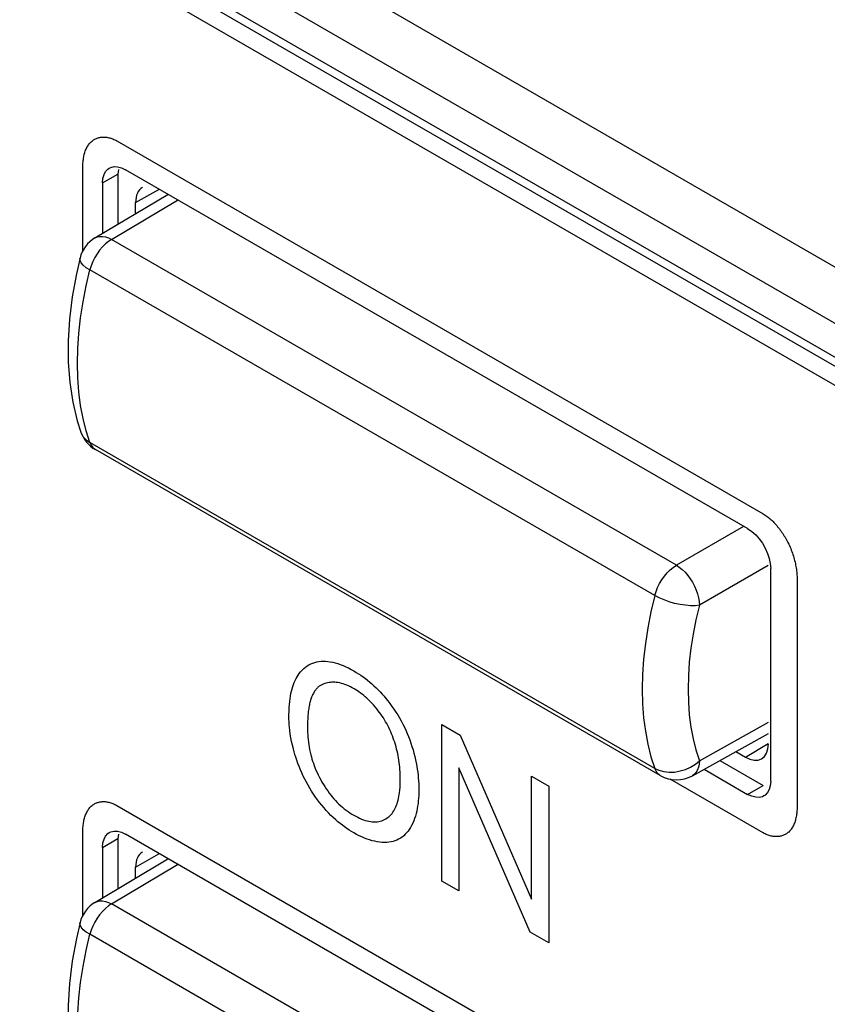
# Model space of a CAD drawing. Units: millimetres. Extents: x 3 to 94, y 2 to 126.
# Drawn here: x 40 to 47, y 41 to 50 of the extents above; entities that cross this region are included whole.
import ezdxf

# ---------------------------------------------------------------- set-up
doc = ezdxf.new("R2010")
doc.units = ezdxf.units.MM
doc.header["$LTSCALE"] = 16.335
doc.layers.get('0').update_dxf_attribs({"linetype": 'CONTINUOUS'})
for name, color, linetype in [('INTFCLR_3', 7, 'CONTINUOUS'), ('LIVELLO_1', 7, 'CONTINUOUS'), ('RACCORDO', 7, 'CONTINUOUS')]:
    doc.layers.add(name, color=color, linetype=linetype)

msp = doc.modelspace()

# ---------------------------------------------------------------- linework, layer by layer
at = {"color": 7, "linetype": 'CONTINUOUS'}
for p, q in [((51.2596, 44.5756), (3.1763, 72.3383)), ((3.0251, 72.1685), (50.7549, 44.6099)), ((51.1889, 44.5348), (3.247, 72.2158)), ((42.2727, 44.0943), (42.289, 44.1057)), ((42.289, 44.1057), (42.3056, 44.1156)), ((42.3056, 44.1156), (42.3229, 44.1243)), ((42.3229, 44.1243), (42.3409, 44.1318)), ((42.3409, 44.1318), (42.3595, 44.1379)), ((42.3595, 44.1379), (42.3787, 44.1428)), ((42.3787, 44.1428), (42.3981, 44.1463)), ((42.3981, 44.1463), (42.418, 44.1486)), ((42.418, 44.1486), (42.4384, 44.1495)), ((42.4384, 44.1495), (42.4593, 44.1492)), ((42.4593, 44.1492), (42.4805, 44.1476)), ((42.4805, 44.1476), (42.5027, 44.1446)), ((42.5027, 44.1446), (42.5253, 44.1403)), ((42.5253, 44.1403), (42.5481, 44.1347)), ((42.5481, 44.1347), (42.5712, 44.1279)), ((42.5712, 44.1279), (42.5945, 44.1199)), ((42.5945, 44.1199), (42.6195, 44.1102)), ((42.6195, 44.1102), (42.6447, 44.0993)), ((42.6447, 44.0993), (42.67, 44.0872)), ((42.1871, 43.9901), (42.1961, 44.0063)), ((42.1961, 44.0063), (42.2057, 44.0218)), ((42.2057, 44.0218), (42.2159, 44.0365)), ((42.2159, 44.0365), (42.2288, 44.0527)), ((42.2288, 44.0527), (42.2426, 44.0678)), ((42.2426, 44.0678), (42.2573, 44.0816)), ((42.2573, 44.0816), (42.2727, 44.0943)), ((42.67, 44.0872), (42.6953, 44.074)), ((42.6953, 44.074), (42.7207, 44.0598)), ((42.7207, 44.0598), (42.7418, 44.0472)), ((42.7418, 44.0472), (42.7629, 44.0339)), ((42.7629, 44.0339), (42.784, 44.0199)), ((42.784, 44.0199), (42.805, 44.0051)), ((42.805, 44.0051), (42.8252, 43.9902)), ((42.1509, 43.8949), (42.1569, 43.9156)), ((42.1569, 43.9156), (42.1637, 43.9358)), ((42.1637, 43.9358), (42.1708, 43.9545)), ((42.1708, 43.9545), (42.1787, 43.9727)), ((42.1787, 43.9727), (42.1871, 43.9901)), ((42.3947, 43.9139), (42.389, 43.9091)), ((42.4005, 43.9184), (42.3947, 43.9139)), ((42.4065, 43.9227), (42.4005, 43.9184)), ((42.4127, 43.9266), (42.4065, 43.9227)), ((42.4191, 43.9301), (42.4127, 43.9266)), ((42.4302, 43.9355), (42.4191, 43.9301)), ((42.4416, 43.9404), (42.4302, 43.9355)), ((42.4534, 43.9446), (42.4416, 43.9404)), ((42.4655, 43.9482), (42.4534, 43.9446)), ((42.4779, 43.9511), (42.4655, 43.9482)), ((42.4906, 43.9534), (42.4779, 43.9511)), ((42.5036, 43.955), (42.4906, 43.9534)), ((42.5168, 43.956), (42.5036, 43.955)), ((42.5303, 43.9562), (42.5168, 43.956)), ((42.5441, 43.9557), (42.5303, 43.9562)), ((42.558, 43.9545), (42.5441, 43.9557)), ((42.5733, 43.9523), (42.558, 43.9545)), ((42.5889, 43.9493), (42.5733, 43.9523)), ((42.6046, 43.9454), (42.5889, 43.9493)), ((42.6206, 43.9407), (42.6046, 43.9454)), ((42.6366, 43.9352), (42.6206, 43.9407)), ((42.6534, 43.9287), (42.6366, 43.9352)), ((42.6703, 43.9214), (42.6534, 43.9287)), ((42.6873, 43.9133), (42.6703, 43.9214)), ((42.7043, 43.9045), (42.6873, 43.9133)), ((42.8252, 43.9902), (42.8453, 43.9745)), ((42.8453, 43.9745), (42.8652, 43.9581)), ((42.8652, 43.9581), (42.8851, 43.941)), ((42.8851, 43.941), (42.9043, 43.9236)), ((42.9043, 43.9236), (42.9234, 43.9054)), ((42.1324, 43.8035), (42.1361, 43.8273)), ((42.1361, 43.8273), (42.1404, 43.8507)), ((42.1404, 43.8507), (42.1454, 43.8736)), ((42.1454, 43.8736), (42.1509, 43.8949)), ((42.3348, 43.8292), (42.3308, 43.8196)), ((42.339, 43.8386), (42.3348, 43.8292)), ((42.3434, 43.8476), (42.339, 43.8386)), ((42.3481, 43.8564), (42.3434, 43.8476)), ((42.353, 43.8648), (42.3481, 43.8564)), ((42.3582, 43.873), (42.353, 43.8648)), ((42.3637, 43.8808), (42.3582, 43.873)), ((42.3684, 43.887), (42.3637, 43.8808)), ((42.3733, 43.8929), (42.3684, 43.887)), ((42.3784, 43.8985), (42.3733, 43.8929)), ((42.3836, 43.9039), (42.3784, 43.8985)), ((42.389, 43.9091), (42.3836, 43.9039)), ((42.7214, 43.895), (42.7043, 43.9045)), ((42.7365, 43.886), (42.7214, 43.895)), ((42.7516, 43.8764), (42.7365, 43.886)), ((42.7666, 43.8663), (42.7516, 43.8764)), ((42.7816, 43.8557), (42.7666, 43.8663)), ((42.7961, 43.8448), (42.7816, 43.8557)), ((42.8105, 43.8334), (42.7961, 43.8448)), ((42.8247, 43.8215), (42.8105, 43.8334)), ((42.9234, 43.9054), (42.9423, 43.8867)), ((42.9423, 43.8867), (42.9609, 43.8674)), ((42.9609, 43.8674), (42.9792, 43.8474)), ((42.9792, 43.8474), (42.9973, 43.8269)), ((42.9973, 43.8269), (43.015, 43.8059)), ((42.1245, 43.7255), (42.1265, 43.7519)), ((42.1265, 43.7519), (42.1291, 43.7779)), ((42.1291, 43.7779), (42.1324, 43.8035)), ((42.3073, 43.7346), (42.3053, 43.7231)), ((42.3095, 43.7459), (42.3073, 43.7346)), ((42.3119, 43.7571), (42.3095, 43.7459)), ((42.3146, 43.7681), (42.3119, 43.7571)), ((42.3174, 43.7788), (42.3146, 43.7681)), ((42.3204, 43.7894), (42.3174, 43.7788)), ((42.3237, 43.7997), (42.3204, 43.7894)), ((42.3271, 43.8098), (42.3237, 43.7997)), ((42.3308, 43.8196), (42.3271, 43.8098)), ((42.8389, 43.8091), (42.8247, 43.8215)), ((42.8547, 43.7944), (42.8389, 43.8091)), ((42.8703, 43.779), (42.8547, 43.7944)), ((42.8856, 43.7631), (42.8703, 43.779)), ((42.9008, 43.7466), (42.8856, 43.7631)), ((42.9156, 43.7295), (42.9008, 43.7466)), ((43.015, 43.8059), (43.0325, 43.7843)), ((43.0325, 43.7843), (43.0516, 43.7594)), ((43.0516, 43.7594), (43.0703, 43.7339)), ((43.0703, 43.7339), (43.0885, 43.7079)), ((42.1219, 43.6396), (42.122, 43.6618)), ((42.122, 43.6618), (42.1225, 43.6835)), ((42.1225, 43.6835), (42.1233, 43.7046)), ((42.1233, 43.7046), (42.1245, 43.7255)), ((42.2965, 43.6512), (42.2956, 43.6389)), ((42.2976, 43.6635), (42.2965, 43.6512)), ((42.2988, 43.6757), (42.2976, 43.6635)), ((42.3002, 43.6877), (42.2988, 43.6757)), ((42.3017, 43.6997), (42.3002, 43.6877)), ((42.3034, 43.7115), (42.3017, 43.6997)), ((42.3053, 43.7231), (42.3034, 43.7115)), ((42.9301, 43.7119), (42.9156, 43.7295)), ((42.9443, 43.6938), (42.9301, 43.7119)), ((42.9564, 43.6776), (42.9443, 43.6938)), ((42.9682, 43.6611), (42.9564, 43.6776)), ((42.9797, 43.6443), (42.9682, 43.6611)), ((42.9909, 43.6271), (42.9797, 43.6443)), ((43.0885, 43.7079), (43.1061, 43.6814)), ((43.1061, 43.6814), (43.1231, 43.6544)), ((43.1231, 43.6544), (43.1394, 43.627)), ((42.1222, 43.6158), (42.1219, 43.6396)), ((42.123, 43.5918), (42.1222, 43.6158)), ((42.1244, 43.5677), (42.123, 43.5918)), ((42.1263, 43.5433), (42.1244, 43.5677)), ((42.2926, 43.5635), (42.2924, 43.5508)), ((42.2924, 43.5508), (42.2924, 43.5382)), ((42.2928, 43.5762), (42.2926, 43.5635)), ((42.2931, 43.5888), (42.2928, 43.5762)), ((42.2936, 43.6014), (42.2931, 43.5888)), ((42.2941, 43.614), (42.2936, 43.6014)), ((42.2948, 43.6265), (42.2941, 43.614)), ((42.2956, 43.6389), (42.2948, 43.6265)), ((43.0017, 43.6098), (42.9909, 43.6271)), ((43.0121, 43.5921), (43.0017, 43.6098)), ((43.0221, 43.5743), (43.0121, 43.5921)), ((43.0318, 43.5563), (43.0221, 43.5743)), ((43.0413, 43.5375), (43.0318, 43.5563)), ((43.1394, 43.627), (43.1551, 43.5991)), ((43.1551, 43.5991), (43.1701, 43.5707)), ((43.1701, 43.5707), (43.1844, 43.542)), ((42.1298, 43.5107), (42.1263, 43.5433)), ((42.1343, 43.4776), (42.1298, 43.5107)), ((42.1398, 43.4441), (42.1343, 43.4776)), ((42.2924, 43.5382), (42.2926, 43.5166)), ((42.2926, 43.5166), (42.2933, 43.4947)), ((42.2933, 43.4947), (42.2944, 43.4725)), ((42.2944, 43.4725), (42.296, 43.4501)), ((43.0503, 43.5185), (43.0413, 43.5375)), ((43.0589, 43.4994), (43.0503, 43.5185)), ((43.0671, 43.4802), (43.0589, 43.4994)), ((43.0748, 43.4609), (43.0671, 43.4802)), ((43.0821, 43.4416), (43.0748, 43.4609)), ((43.1844, 43.542), (43.1979, 43.513)), ((43.1979, 43.513), (43.2106, 43.4838)), ((43.2106, 43.4838), (43.2226, 43.4545)), ((42.1463, 43.4102), (42.1398, 43.4441)), ((42.1538, 43.3761), (42.1463, 43.4102)), ((42.1622, 43.3417), (42.1538, 43.3761)), ((42.296, 43.4501), (42.2981, 43.4274)), ((42.2981, 43.4274), (42.3007, 43.4046)), ((42.3007, 43.4046), (42.304, 43.3815)), ((42.304, 43.3815), (42.3077, 43.3582)), ((43.0889, 43.4223), (43.0821, 43.4416)), ((43.0953, 43.403), (43.0889, 43.4223)), ((43.1018, 43.382), (43.0953, 43.403)), ((43.1078, 43.3612), (43.1018, 43.382)), ((43.2226, 43.4545), (43.2339, 43.4251)), ((43.2339, 43.4251), (43.2444, 43.3957)), ((43.2444, 43.3957), (43.2546, 43.3647)), ((42.1692, 43.3159), (42.1622, 43.3417)), ((42.1767, 43.2899), (42.1692, 43.3159)), ((42.1848, 43.264), (42.1767, 43.2899)), ((42.3077, 43.3582), (42.3121, 43.3347)), ((42.3121, 43.3347), (42.3172, 43.3111)), ((42.3172, 43.3111), (42.3229, 43.2874)), ((42.3229, 43.2874), (42.328, 43.2678)), ((43.1133, 43.3404), (43.1078, 43.3612)), ((43.1183, 43.3196), (43.1133, 43.3404)), ((43.1229, 43.299), (43.1183, 43.3196)), ((43.127, 43.2785), (43.1229, 43.299)), ((43.1307, 43.2581), (43.127, 43.2785)), ((43.2546, 43.3647), (43.2641, 43.3339)), ((43.2641, 43.3339), (43.2727, 43.3031)), ((43.2727, 43.3031), (43.2805, 43.2725)), ((42.1935, 43.2379), (42.1848, 43.264)), ((42.2039, 43.2085), (42.1935, 43.2379)), ((42.2151, 43.1792), (42.2039, 43.2085)), ((42.328, 43.2678), (42.3336, 43.2482)), ((42.3336, 43.2482), (42.3397, 43.2285)), ((42.3397, 43.2285), (42.3463, 43.2089)), ((42.3463, 43.2089), (42.3533, 43.1892)), ((42.3533, 43.1892), (42.3608, 43.1696)), ((43.134, 43.2379), (43.1307, 43.2581)), ((43.1371, 43.2163), (43.134, 43.2379)), ((43.1398, 43.1949), (43.1371, 43.2163)), ((43.142, 43.1736), (43.1398, 43.1949)), ((43.2805, 43.2725), (43.2875, 43.242)), ((43.2875, 43.242), (43.2937, 43.2118)), ((43.2937, 43.2118), (43.2992, 43.1817)), ((42.227, 43.1499), (42.2151, 43.1792)), ((42.2397, 43.1207), (42.227, 43.1499)), ((42.2531, 43.0917), (42.2397, 43.1207)), ((42.3608, 43.1696), (42.3702, 43.1467)), ((42.3702, 43.1467), (42.3803, 43.124)), ((42.3803, 43.124), (42.3909, 43.1014)), ((42.3909, 43.1014), (42.4022, 43.0791)), ((43.1437, 43.1526), (43.142, 43.1736)), ((43.1452, 43.1305), (43.1437, 43.1526)), ((43.1462, 43.1086), (43.1452, 43.1305)), ((43.1468, 43.0869), (43.1462, 43.1086)), ((43.2992, 43.1817), (43.3036, 43.1544)), ((43.3036, 43.1544), (43.3073, 43.1274)), ((43.3073, 43.1274), (43.3104, 43.1006)), ((43.3104, 43.1006), (43.3129, 43.0741)), ((42.2672, 43.0629), (42.2531, 43.0917)), ((42.282, 43.0345), (42.2672, 43.0629)), ((42.2976, 43.0064), (42.282, 43.0345)), ((42.3138, 42.9787), (42.2976, 43.0064)), ((42.4022, 43.0791), (42.414, 43.0569)), ((42.414, 43.0569), (42.4259, 43.0356)), ((42.4259, 43.0356), (42.4384, 43.0147)), ((42.4384, 43.0147), (42.4514, 42.994)), ((43.1444, 42.9879), (43.1459, 43.0134)), ((43.1459, 43.0134), (43.1467, 43.0392)), ((43.1467, 43.0392), (43.147, 43.0654)), ((43.147, 43.0654), (43.1468, 43.0869)), ((43.3129, 43.0741), (43.315, 43.0466)), ((43.315, 43.0466), (43.3164, 43.0194)), ((43.3164, 43.0194), (43.3172, 42.9926)), ((42.3308, 42.9515), (42.3138, 42.9787)), ((42.3483, 42.9247), (42.3308, 42.9515)), ((42.3664, 42.8984), (42.3483, 42.9247)), ((42.4514, 42.994), (42.4648, 42.9738)), ((42.4648, 42.9738), (42.4786, 42.9539)), ((42.4786, 42.9539), (42.4924, 42.9352)), ((42.4924, 42.9352), (42.5065, 42.9169)), ((42.5065, 42.9169), (42.521, 42.8992)), ((43.1337, 42.9027), (43.1368, 42.9204)), ((43.1368, 42.9204), (43.1394, 42.9384)), ((43.1394, 42.9384), (43.1422, 42.9629)), ((43.1422, 42.9629), (43.1444, 42.9879)), ((43.3172, 42.9394), (43.3163, 42.9131)), ((43.3172, 42.9926), (43.3175, 42.966)), ((43.3175, 42.966), (43.3172, 42.9394)), ((42.3851, 42.8727), (42.3664, 42.8984)), ((42.4042, 42.8475), (42.3851, 42.8727)), ((42.4242, 42.8224), (42.4042, 42.8475)), ((42.521, 42.8992), (42.5358, 42.8819)), ((42.5358, 42.8819), (42.551, 42.8652)), ((42.551, 42.8652), (42.5665, 42.8491)), ((42.5665, 42.8491), (42.5824, 42.8335)), ((42.5824, 42.8335), (42.5984, 42.8186)), ((43.1116, 42.8218), (43.1167, 42.836)), ((43.1167, 42.836), (43.1217, 42.852)), ((43.1217, 42.852), (43.1262, 42.8685)), ((43.1262, 42.8685), (43.1302, 42.8854)), ((43.1302, 42.8854), (43.1337, 42.9027)), ((43.31, 42.838), (43.3067, 42.8145)), ((43.3127, 42.8619), (43.31, 42.838)), ((43.3148, 42.8873), (43.3127, 42.8619)), ((43.3163, 42.9131), (43.3148, 42.8873)), ((42.4447, 42.7981), (42.4242, 42.8224)), ((42.4656, 42.7744), (42.4447, 42.7981)), ((42.4868, 42.7516), (42.4656, 42.7744)), ((42.5084, 42.7295), (42.4868, 42.7516)), ((42.5984, 42.8186), (42.6146, 42.8044)), ((42.6146, 42.8044), (42.631, 42.7909)), ((42.631, 42.7909), (42.6484, 42.7774)), ((42.6484, 42.7774), (42.6659, 42.7647)), ((42.6659, 42.7647), (42.6834, 42.7527)), ((42.6834, 42.7527), (42.7011, 42.7414)), ((42.7011, 42.7414), (42.7187, 42.7309)), ((43.0545, 42.7288), (43.0631, 42.738)), ((43.0631, 42.738), (43.0713, 42.7478)), ((43.0713, 42.7478), (43.0789, 42.7583)), ((43.0789, 42.7583), (43.0865, 42.7698)), ((43.0865, 42.7698), (43.0935, 42.782)), ((43.0935, 42.782), (43.1, 42.7947)), ((43.1, 42.7947), (43.1061, 42.808)), ((43.1061, 42.808), (43.1116, 42.8218)), ((43.2924, 42.7452), (43.2858, 42.7219)), ((43.2982, 42.7691), (43.2924, 42.7452)), ((43.3028, 42.7916), (43.2982, 42.7691)), ((43.3067, 42.8145), (43.3028, 42.7916)), ((42.5304, 42.7083), (42.5084, 42.7295)), ((42.5525, 42.688), (42.5304, 42.7083)), ((42.5726, 42.6705), (42.5525, 42.688)), ((42.5929, 42.6539), (42.5726, 42.6705)), ((42.6133, 42.6379), (42.5929, 42.6539)), ((42.7187, 42.7309), (42.7367, 42.7208)), ((42.7367, 42.7208), (42.7546, 42.7116)), ((42.7546, 42.7116), (42.7725, 42.7031)), ((42.7725, 42.7031), (42.7903, 42.6955)), ((42.7903, 42.6955), (42.8081, 42.6888)), ((42.8081, 42.6888), (42.8246, 42.6833)), ((42.8246, 42.6833), (42.8411, 42.6787)), ((42.8411, 42.6787), (42.8573, 42.675)), ((42.8573, 42.675), (42.8733, 42.6722)), ((42.8733, 42.6722), (42.889, 42.6704)), ((42.889, 42.6704), (42.9043, 42.6696)), ((42.9043, 42.6696), (42.9192, 42.6698)), ((42.9192, 42.6698), (42.9337, 42.6709)), ((42.9337, 42.6709), (42.9479, 42.6729)), ((42.9479, 42.6729), (42.9617, 42.6758)), ((42.9617, 42.6758), (42.9756, 42.6798)), ((42.9756, 42.6798), (42.9889, 42.6847)), ((42.9889, 42.6847), (43.0018, 42.6906)), ((43.0018, 42.6906), (43.0142, 42.6973)), ((43.0142, 42.6973), (43.0261, 42.705)), ((43.0261, 42.705), (43.036, 42.7123)), ((43.036, 42.7123), (43.0455, 42.7202)), ((43.0455, 42.7202), (43.0545, 42.7288)), ((43.2611, 42.6568), (43.2512, 42.6367)), ((43.2702, 42.6777), (43.2611, 42.6568)), ((43.2784, 42.6994), (43.2702, 42.6777)), ((43.2858, 42.7219), (43.2784, 42.6994)), ((42.6338, 42.6226), (42.6133, 42.6379)), ((42.6551, 42.6075), (42.6338, 42.6226)), ((42.6766, 42.5932), (42.6551, 42.6075)), ((42.6981, 42.5797), (42.6766, 42.5932)), ((42.7197, 42.5669), (42.6981, 42.5797)), ((42.7439, 42.5535), (42.7197, 42.5669)), ((42.7681, 42.5412), (42.7439, 42.5535)), ((43.1922, 42.5546), (43.1782, 42.5415)), ((43.2054, 42.5688), (43.1922, 42.5546)), ((43.2179, 42.5841), (43.2054, 42.5688)), ((43.2296, 42.6004), (43.2179, 42.5841)), ((43.2405, 42.6176), (43.2296, 42.6004)), ((43.2512, 42.6367), (43.2405, 42.6176)), ((42.7924, 42.5299), (42.7681, 42.5412)), ((42.8165, 42.5197), (42.7924, 42.5299)), ((42.8405, 42.5106), (42.8165, 42.5197)), ((42.8644, 42.5026), (42.8405, 42.5106)), ((42.8881, 42.4958), (42.8644, 42.5026)), ((42.9115, 42.4901), (42.8881, 42.4958)), ((42.9346, 42.4857), (42.9115, 42.4901)), ((42.9574, 42.4825), (42.9346, 42.4857)), ((42.9798, 42.4806), (42.9574, 42.4825)), ((43.0018, 42.48), (42.9798, 42.4806)), ((43.0232, 42.4807), (43.0018, 42.48)), ((43.0427, 42.4825), (43.0232, 42.4807)), ((43.0617, 42.4856), (43.0427, 42.4825)), ((43.0802, 42.4898), (43.0617, 42.4856)), ((43.0981, 42.4952), (43.0802, 42.4898)), ((43.1153, 42.5019), (43.0981, 42.4952)), ((43.1319, 42.5098), (43.1153, 42.5019)), ((43.1478, 42.5189), (43.1319, 42.5098)), ((43.1634, 42.5296), (43.1478, 42.5189)), ((43.1782, 42.5415), (43.1634, 42.5296))]:
    msp.add_line(p, q, dxfattribs=at)
at = {"color": 7, "linetype": 'CONTINUOUS', "true_color": 0x1d1d1b}
for p, q in [((40.2722, 48.9017), (40.2775, 48.9095)), ((40.2775, 48.9095), (40.2831, 48.917)), ((40.2831, 48.917), (40.289, 48.924)), ((40.289, 48.924), (40.2952, 48.9307)), ((40.2952, 48.9307), (40.3016, 48.937)), ((40.3016, 48.937), (40.3084, 48.943)), ((40.3084, 48.943), (40.3154, 48.9484)), ((40.3154, 48.9484), (40.3218, 48.9528)), ((40.3218, 48.9528), (40.3283, 48.9569)), ((40.3283, 48.9569), (40.335, 48.9607)), ((40.335, 48.9607), (40.342, 48.9641)), ((40.342, 48.9641), (40.3491, 48.9672)), ((40.3491, 48.9672), (40.3564, 48.9699)), ((40.3564, 48.9699), (40.3639, 48.9723)), ((40.3639, 48.9723), (40.3715, 48.9744)), ((40.3715, 48.9744), (40.3793, 48.9761)), ((40.3793, 48.9761), (40.3873, 48.9775)), ((40.3873, 48.9775), (40.3953, 48.9785)), ((40.3953, 48.9785), (40.4035, 48.9792)), ((40.4035, 48.9792), (40.4118, 48.9795)), ((40.4118, 48.9795), (40.4203, 48.9795)), ((40.4203, 48.9795), (40.4288, 48.979)), ((40.4288, 48.979), (40.4374, 48.9783)), ((40.4374, 48.9783), (40.4461, 48.9771)), ((40.4461, 48.9771), (40.4549, 48.9756)), ((40.4549, 48.9756), (40.4638, 48.9737)), ((40.4638, 48.9737), (40.4727, 48.9714)), ((40.4727, 48.9714), (40.4816, 48.9687)), ((40.4816, 48.9687), (40.4906, 48.9657)), ((40.4906, 48.9657), (40.4997, 48.9622)), ((40.4997, 48.9622), (40.5087, 48.9584)), ((40.5087, 48.9584), (40.5178, 48.9542)), ((40.5178, 48.9542), (40.5269, 48.9495)), ((40.5269, 48.9495), (40.536, 48.9445)), ((40.2347, 48.8072), (40.2372, 48.8178)), ((40.2372, 48.8178), (40.24, 48.8282)), ((40.24, 48.8282), (40.2431, 48.8383)), ((40.2431, 48.8383), (40.2464, 48.8483)), ((40.2464, 48.8483), (40.25, 48.8579)), ((40.25, 48.8579), (40.2539, 48.8673)), ((40.2539, 48.8673), (40.258, 48.8764)), ((40.258, 48.8764), (40.2625, 48.8851)), ((40.2625, 48.8851), (40.2672, 48.8936)), ((40.2672, 48.8936), (40.2722, 48.9017)), ((40.2243, 48.7155), (40.2247, 48.7275)), ((40.2247, 48.7275), (40.2253, 48.7394)), ((40.2253, 48.7394), (40.2262, 48.7511)), ((40.2262, 48.7511), (40.2274, 48.7626)), ((40.2274, 48.7626), (40.2288, 48.774)), ((40.2288, 48.774), (40.2305, 48.7853)), ((40.2305, 48.7853), (40.2325, 48.7963)), ((40.2325, 48.7963), (40.2347, 48.8072)), ((40.2242, 48.7034), (40.2243, 48.7155)), ((46.4889, 45.5074), (46.498, 45.5019)), ((46.498, 45.5019), (46.507, 45.4961)), ((46.507, 45.4961), (46.5161, 45.4898)), ((46.5161, 45.4898), (46.5251, 45.4832)), ((46.5251, 45.4832), (46.5342, 45.4762)), ((46.5342, 45.4762), (46.5431, 45.4689)), ((46.5431, 45.4689), (46.5521, 45.4612)), ((46.5521, 45.4612), (46.561, 45.4532)), ((46.561, 45.4532), (46.5698, 45.4449)), ((46.5698, 45.4449), (46.5786, 45.4363)), ((46.5786, 45.4363), (46.5873, 45.4274)), ((46.5873, 45.4274), (46.5959, 45.4182)), ((46.5959, 45.4182), (46.6044, 45.4088)), ((46.6044, 45.4088), (46.6128, 45.3991)), ((46.6128, 45.3991), (46.6211, 45.3892)), ((46.6211, 45.3892), (46.6293, 45.3791)), ((46.6293, 45.3791), (46.6374, 45.3687)), ((46.6374, 45.3687), (46.6453, 45.3582)), ((46.6453, 45.3582), (46.6531, 45.3475)), ((46.6531, 45.3475), (46.6607, 45.3366)), ((46.6607, 45.3366), (46.6682, 45.3255)), ((46.6682, 45.3255), (46.6755, 45.3144)), ((46.6755, 45.3144), (46.6826, 45.3031)), ((46.6826, 45.3031), (46.6895, 45.2916)), ((46.6895, 45.2916), (46.6963, 45.2801)), ((46.6963, 45.2801), (46.7028, 45.2685)), ((46.7028, 45.2685), (46.7091, 45.2568)), ((46.7091, 45.2568), (46.7161, 45.2432)), ((46.7161, 45.2432), (46.7229, 45.2295)), ((46.7229, 45.2295), (46.7293, 45.2157)), ((46.7293, 45.2157), (46.7355, 45.2019)), ((46.7355, 45.2019), (46.7414, 45.188)), ((46.7414, 45.188), (46.747, 45.1741)), ((46.747, 45.1741), (46.7523, 45.1602)), ((46.7523, 45.1602), (46.7573, 45.1463)), ((46.7573, 45.1463), (46.762, 45.1324)), ((46.762, 45.1324), (46.7664, 45.1185)), ((46.7664, 45.1185), (46.7706, 45.1046)), ((46.7706, 45.1046), (46.7744, 45.0907)), ((46.7744, 45.0907), (46.778, 45.0769)), ((46.778, 45.0769), (46.7814, 45.0632)), ((46.7814, 45.0632), (46.7844, 45.0495)), ((46.7844, 45.0495), (46.7872, 45.0359)), ((46.7872, 45.0359), (46.7897, 45.0224)), ((46.7897, 45.0224), (46.7919, 45.009)), ((46.7919, 45.009), (46.7939, 44.9957)), ((46.7939, 44.9957), (46.7956, 44.9825)), ((46.7956, 44.9825), (46.797, 44.9694)), ((46.797, 44.9694), (46.7981, 44.9565)), ((46.7981, 44.9565), (46.799, 44.9438)), ((46.799, 44.9438), (46.7997, 44.9312)), ((46.7997, 44.9312), (46.8001, 44.9187)), ((46.8001, 44.9187), (46.8002, 44.9065)), ((40.3084, 42.8194), (40.3154, 42.8249)), ((40.3154, 42.8249), (40.3218, 42.8293)), ((40.3218, 42.8293), (40.3283, 42.8334)), ((40.3283, 42.8334), (40.335, 42.8371)), ((40.335, 42.8371), (40.342, 42.8406)), ((40.342, 42.8406), (40.3491, 42.8436)), ((40.3491, 42.8436), (40.3564, 42.8464)), ((40.3564, 42.8464), (40.3639, 42.8488)), ((40.3639, 42.8488), (40.3715, 42.8509)), ((40.3715, 42.8509), (40.3793, 42.8526)), ((40.3793, 42.8526), (40.3873, 42.854)), ((40.3873, 42.854), (40.3953, 42.855)), ((40.3953, 42.855), (40.4035, 42.8557)), ((40.4035, 42.8557), (40.4118, 42.856)), ((40.4118, 42.856), (40.4203, 42.8559)), ((40.4203, 42.8559), (40.4288, 42.8555)), ((40.4288, 42.8555), (40.4374, 42.8547)), ((40.4374, 42.8547), (40.4461, 42.8536)), ((40.4461, 42.8536), (40.4549, 42.8521)), ((40.4549, 42.8521), (40.4638, 42.8502)), ((40.4638, 42.8502), (40.4727, 42.8479)), ((40.4727, 42.8479), (40.4816, 42.8452)), ((40.4816, 42.8452), (40.4906, 42.8422)), ((40.4906, 42.8422), (40.4997, 42.8387)), ((40.4997, 42.8387), (40.5087, 42.8349)), ((40.5087, 42.8349), (40.5178, 42.8306)), ((40.5178, 42.8306), (40.5269, 42.826)), ((40.5269, 42.826), (40.536, 42.821)), ((40.2464, 42.7247), (40.25, 42.7344)), ((40.25, 42.7344), (40.2539, 42.7438)), ((40.2539, 42.7438), (40.258, 42.7528)), ((40.258, 42.7528), (40.2625, 42.7616)), ((40.2625, 42.7616), (40.2672, 42.7701)), ((40.2672, 42.7701), (40.2722, 42.7782)), ((40.2722, 42.7782), (40.2775, 42.786)), ((40.2775, 42.786), (40.2831, 42.7934)), ((40.2831, 42.7934), (40.289, 42.8005)), ((40.289, 42.8005), (40.2952, 42.8072)), ((40.2952, 42.8072), (40.3016, 42.8135)), ((40.3016, 42.8135), (40.3084, 42.8194)), ((46.7956, 42.7392), (46.7939, 42.7279)), ((46.797, 42.7506), (46.7956, 42.7392)), ((46.7981, 42.7622), (46.797, 42.7506)), ((46.7991, 42.7739), (46.7981, 42.7622)), ((46.7997, 42.7858), (46.7991, 42.7739)), ((46.8001, 42.7978), (46.7997, 42.7858)), ((46.8002, 42.8099), (46.8001, 42.7978)), ((40.2274, 42.6391), (40.2288, 42.6505)), ((40.2288, 42.6505), (40.2305, 42.6618)), ((40.2305, 42.6618), (40.2325, 42.6728)), ((40.2325, 42.6728), (40.2347, 42.6836)), ((40.2347, 42.6836), (40.2372, 42.6943)), ((40.2372, 42.6943), (40.24, 42.7047)), ((40.24, 42.7047), (40.2431, 42.7148)), ((40.2431, 42.7148), (40.2464, 42.7247)), ((46.7706, 42.6458), (46.7664, 42.6367)), ((46.7745, 42.6552), (46.7706, 42.6458)), ((46.7781, 42.6649), (46.7745, 42.6552)), ((46.7814, 42.6748), (46.7781, 42.6649)), ((46.7844, 42.685), (46.7814, 42.6748)), ((46.7872, 42.6954), (46.7844, 42.685)), ((46.7897, 42.706), (46.7872, 42.6954)), ((46.7919, 42.7169), (46.7897, 42.706)), ((46.7939, 42.7279), (46.7919, 42.7169)), ((40.2242, 42.5799), (40.2243, 42.592)), ((40.2243, 42.592), (40.2247, 42.604)), ((40.2247, 42.604), (40.2253, 42.6158)), ((40.2253, 42.6158), (40.2262, 42.6276)), ((40.2262, 42.6276), (40.2274, 42.6391)), ((46.498, 42.5629), (46.4889, 42.568)), ((46.507, 42.5583), (46.498, 42.5629)), ((46.5161, 42.5541), (46.507, 42.5583)), ((46.5251, 42.5503), (46.5161, 42.5541)), ((46.6895, 42.5522), (46.6826, 42.5487)), ((46.6963, 42.5559), (46.6895, 42.5522)), ((46.7028, 42.56), (46.6963, 42.5559)), ((46.7091, 42.5644), (46.7028, 42.56)), ((46.7161, 42.5699), (46.7091, 42.5644)), ((46.7229, 42.5758), (46.7161, 42.5699)), ((46.7294, 42.5822), (46.7229, 42.5758)), ((46.7355, 42.5889), (46.7294, 42.5822)), ((46.7414, 42.596), (46.7355, 42.5889)), ((46.747, 42.6035), (46.7414, 42.596)), ((46.7523, 42.6113), (46.747, 42.6035)), ((46.7573, 42.6194), (46.7523, 42.6113)), ((46.762, 42.6279), (46.7573, 42.6194)), ((46.7664, 42.6367), (46.762, 42.6279)), ((46.5342, 42.5468), (46.5251, 42.5503)), ((46.5432, 42.5438), (46.5342, 42.5468)), ((46.5521, 42.5411), (46.5432, 42.5438)), ((46.561, 42.5389), (46.5521, 42.5411)), ((46.5698, 42.537), (46.561, 42.5389)), ((46.5786, 42.5355), (46.5698, 42.537)), ((46.5873, 42.5343), (46.5786, 42.5355)), ((46.5959, 42.5336), (46.5873, 42.5343)), ((46.6044, 42.5332), (46.5959, 42.5336)), ((46.6129, 42.5331), (46.6044, 42.5332)), ((46.6212, 42.5335), (46.6129, 42.5331)), ((46.6294, 42.5342), (46.6212, 42.5335)), ((46.6374, 42.5352), (46.6294, 42.5342)), ((46.6453, 42.5366), (46.6374, 42.5352)), ((46.6531, 42.5383), (46.6453, 42.5366)), ((46.6607, 42.5404), (46.6531, 42.5383)), ((46.6682, 42.5429), (46.6607, 42.5404)), ((46.6755, 42.5456), (46.6682, 42.5429)), ((46.6826, 42.5487), (46.6755, 42.5456))]:
    msp.add_line(p, q, dxfattribs=at)
at = {"layer": 'INTFCLR_3', "color": 7, "linetype": 'CONTINUOUS', "true_color": 0x1d1d1b}
for p, q in [((40.536, 48.9445), (46.4889, 45.5074)), ((40.2242, 47.9311), (40.2242, 48.7034)), ((46.8002, 44.9065), (46.8002, 42.8099)), ((46.4889, 42.568), (45.6307, 43.0635)), ((40.536, 42.821), (46.4889, 39.3838)), ((40.2242, 41.8076), (40.2242, 42.5799))]:
    msp.add_line(p, q, dxfattribs=at)
at = {"layer": 'LIVELLO_1', "color": 7, "linetype": 'CONTINUOUS'}
for p, q in [((43.5287, 43.5676), (43.6982, 43.4697)), ((43.5287, 42.1244), (43.5287, 43.5676)), ((43.6982, 43.4697), (44.355, 41.9574)), ((44.3438, 41.6538), (43.6873, 43.1669)), ((43.6873, 43.1669), (43.6873, 42.0328)), ((44.355, 43.0905), (44.5133, 42.9991)), ((44.355, 41.9574), (44.355, 43.0905)), ((44.5133, 42.9991), (44.5133, 41.5559)), ((43.6873, 42.0328), (43.5287, 42.1244)), ((44.5133, 41.5559), (44.3438, 41.6538))]:
    msp.add_line(p, q, dxfattribs=at)
at = {"layer": 'RACCORDO', "color": 250, "linetype": 'CONTINUOUS'}
for p, q in [((2.8344, 72.8504), (51.6015, 44.6929)), ((40.4055, 48.5565), (40.5469, 48.6382)), ((40.7096, 48.3768), (40.9228, 48.4973)), ((40.4877, 48.0368), (41.0945, 48.3995)), ((45.6888, 45.0338), (40.4877, 48.0368)), ((45.49, 44.7537), (40.289, 47.7568)), ((40.289, 46.1643), (40.2543, 46.2728)), ((40.207, 46.259), (40.2098, 46.2516)), ((45.49, 43.1612), (40.289, 46.1643)), ((46.3062, 45.3903), (45.6888, 45.0338)), ((46.5353, 45.0326), (45.9009, 44.6663)), ((45.9009, 43.2331), (46.536, 43.5872)), ((46.3239, 43.2656), (46.5349, 43.39)), ((45.5406, 43.0969), (45.5402, 43.0971)), ((46.3452, 42.9225), (46.4866, 43.0042)), ((40.4055, 42.433), (40.5469, 42.5146)), ((40.7096, 42.2532), (40.9228, 42.3738)), ((40.4877, 41.9133), (41.0945, 42.276)), ((45.6888, 38.9103), (40.4877, 41.9133)), ((45.49, 38.6302), (40.289, 41.6332))]:
    msp.add_line(p, q, dxfattribs=at)
at = {"layer": 'RACCORDO', "color": 7, "linetype": 'CONTINUOUS'}
for p, q in [((40.5509, 48.6803), (40.5469, 48.6382)), ((40.5469, 48.6382), (40.5469, 48.1767)), ((40.5791, 48.6966), (40.6176, 48.679)), ((46.3452, 45.3719), (40.6176, 48.679)), ((40.4055, 48.5565), (40.4055, 48.0922)), ((40.3357, 48.0505), (41.0055, 48.4508)), ((40.7096, 48.274), (40.7096, 48.3768)), ((40.1983, 47.8648), (40.1984, 47.865)), ((40.2068, 46.2596), (40.207, 46.259)), ((45.5406, 43.0969), (40.3396, 46.0999)), ((46.5573, 43.045), (46.5573, 45.0045)), ((45.8367, 43.0947), (46.536, 43.4845)), ((46.2352, 43.3168), (46.3239, 43.2656)), ((46.0877, 43.2345), (46.4866, 43.0042)), ((45.9437, 43.1543), (46.3452, 42.9225)), ((46.5573, 43.045), (46.5533, 43.0028)), ((46.3837, 42.9049), (46.3452, 42.9225)), ((40.5509, 42.5568), (40.5469, 42.5146)), ((40.5791, 42.5731), (40.6176, 42.5554)), ((46.3452, 39.2484), (40.6176, 42.5554)), ((40.5469, 42.5146), (40.5469, 42.0532)), ((40.4055, 42.433), (40.4055, 41.9687)), ((40.3357, 41.9269), (41.0055, 42.3273)), ((40.7096, 42.1505), (40.7096, 42.2532)), ((40.1983, 41.7413), (40.1984, 41.7414))]:
    msp.add_line(p, q, dxfattribs=at)
at = {"layer": 'RACCORDO', "color": 250, "linetype": 'CONTINUOUS'}
for points in [[(51.7286, 45.1373), (2.8988, 73.331), (2.8718, 73.3478), (2.8475, 73.3642), (2.8261, 73.38), (2.8077, 73.3951), (2.7926, 73.4094), (2.7807, 73.4228), (2.7722, 73.4351), (2.7672, 73.4464), (2.7656, 73.4564), (2.7671, 73.464)], [(40.4877, 48.0368), (40.4595, 48.018), (40.4315, 47.995), (40.4044, 47.9681), (40.3787, 47.9377), (40.3549, 47.9044), (40.3336, 47.8689), (40.3153, 47.832), (40.3004, 47.7944), (40.289, 47.7568)], [(40.3357, 48.0505), (40.3579, 48.0603), (40.381, 48.0648), (40.406, 48.0647), (40.4324, 48.0599), (40.4598, 48.0506), (40.4877, 48.0368)], [(40.289, 47.7568), (40.2552, 47.7759), (40.2285, 47.7983), (40.2098, 47.8218), (40.1995, 47.8429), (40.1976, 47.8613), (40.1983, 47.8648)], [(40.2543, 46.2728), (40.2258, 46.387), (40.2035, 46.5065), (40.1875, 46.6311), (40.1779, 46.7602), (40.1747, 46.8934), (40.1779, 47.0305), (40.1875, 47.1709), (40.2035, 47.3142), (40.2258, 47.4599), (40.2543, 47.6075), (40.289, 47.7568)], [(40.2098, 46.2516), (40.2285, 46.2179), (40.2549, 46.1884), (40.289, 46.1643)], [(40.289, 46.1643), (40.3003, 46.1399), (40.3151, 46.1197), (40.3331, 46.104), (40.3396, 46.0999)], [(45.49, 44.7537), (45.5013, 44.7911), (45.5161, 44.8284), (45.5342, 44.865), (45.5552, 44.9002), (45.5787, 44.9334), (45.6043, 44.9638), (45.6316, 44.9911), (45.6599, 45.0145), (45.6888, 45.0338)], [(45.6888, 45.0338), (45.7158, 45.0159), (45.7425, 44.9942), (45.7684, 44.9691), (45.793, 44.9408), (45.816, 44.9099), (45.837, 44.8768), (45.8556, 44.8418), (45.8715, 44.8057), (45.8841, 44.7695), (45.8932, 44.7339), (45.8989, 44.6993), (45.9009, 44.6664)], [(45.49, 44.7537), (45.4548, 44.6048), (45.4258, 44.4574), (45.4032, 44.3119), (45.3869, 44.1688), (45.3772, 44.0285), (45.3739, 43.8915), (45.3772, 43.7582), (45.3869, 43.629), (45.4032, 43.5043), (45.4258, 43.3846), (45.4548, 43.2701), (45.49, 43.1612)], [(45.9009, 44.6664), (45.8626, 44.6605), (45.8194, 44.6603), (45.7723, 44.6649), (45.7223, 44.6726), (45.6715, 44.6829), (45.622, 44.6969), (45.575, 44.7143), (45.5308, 44.7335), (45.49, 44.7537)], [(45.9009, 44.6663), (45.869, 44.5316), (45.843, 44.3991), (45.8227, 44.2687), (45.8081, 44.1402), (45.7993, 44.0139), (45.7963, 43.8908), (45.7993, 43.7709), (45.8081, 43.6543), (45.8227, 43.5421), (45.843, 43.4347), (45.869, 43.3317), (45.9009, 43.2331)], [(45.49, 43.1612), (45.5286, 43.1448), (45.5732, 43.1328), (45.622, 43.1267), (45.6723, 43.1286), (45.7224, 43.1382), (45.7723, 43.153), (45.8203, 43.1732), (45.8638, 43.2), (45.9009, 43.2331)], [(45.9009, 43.2331), (45.8989, 43.2021), (45.8933, 43.1737), (45.8842, 43.1484), (45.8718, 43.1267), (45.8563, 43.1089), (45.8367, 43.0947)], [(45.5402, 43.0971), (45.5346, 43.1006), (45.5164, 43.1164), (45.5014, 43.1367), (45.49, 43.1612)], [(40.3357, 41.9269), (40.3579, 41.9368), (40.381, 41.9413), (40.406, 41.9412), (40.4324, 41.9364), (40.4598, 41.9271), (40.4877, 41.9133)], [(40.4877, 41.9133), (40.4595, 41.8945), (40.4315, 41.8715), (40.4044, 41.8446), (40.3787, 41.8142), (40.3549, 41.7808), (40.3336, 41.7453), (40.3153, 41.7085), (40.3004, 41.6709), (40.289, 41.6332)], [(40.289, 41.6332), (40.2552, 41.6524), (40.2285, 41.6747), (40.2098, 41.6983), (40.1995, 41.7194), (40.1976, 41.7378), (40.1983, 41.7413)], [(40.2543, 40.1493), (40.2258, 40.2635), (40.2035, 40.383), (40.1875, 40.5075), (40.1779, 40.6366), (40.1747, 40.7699), (40.1779, 40.907), (40.1875, 41.0474), (40.2035, 41.1906), (40.2258, 41.3363), (40.2543, 41.484), (40.289, 41.6332)]]:
    msp.add_lwpolyline(points, dxfattribs=at)
at = {"layer": 'RACCORDO', "color": 7, "linetype": 'CONTINUOUS'}
for points in [[(40.4055, 48.5565), (40.4095, 48.5987), (40.419, 48.634), (40.4339, 48.6626), (40.4551, 48.6848), (40.4676, 48.6938)], [(40.4676, 48.6938), (40.4817, 48.7001), (40.5116, 48.7074), (40.5437, 48.7061), (40.5791, 48.6966)], [(40.1986, 47.8658), (40.1647, 47.7195), (40.126, 47.5088), (40.1004, 47.3022), (40.088, 47.1006), (40.089, 46.9052), (40.1034, 46.7167), (40.1314, 46.536), (40.1731, 46.3641), (40.207, 46.259)], [(46.3452, 45.3719), (46.3837, 45.3451), (46.4191, 45.3137), (46.4512, 45.2779), (46.4811, 45.2362), (46.5077, 45.19), (46.5289, 45.1434), (46.5438, 45.0976), (46.5533, 45.0513), (46.5573, 45.0045)], [(46.5533, 43.0028), (46.5438, 42.9675), (46.5289, 42.9389), (46.5077, 42.9167), (46.4952, 42.9077)], [(46.4952, 42.9077), (46.4811, 42.9014), (46.4512, 42.8941), (46.4191, 42.8954), (46.3837, 42.9049)], [(40.4055, 42.433), (40.4095, 42.4751), (40.419, 42.5105), (40.4339, 42.539), (40.4551, 42.5612), (40.4676, 42.5703)], [(40.4676, 42.5703), (40.4817, 42.5766), (40.5116, 42.5839), (40.5437, 42.5825), (40.5791, 42.5731)], [(40.1986, 41.7423), (40.1647, 41.596), (40.126, 41.3853), (40.1004, 41.1787), (40.088, 40.9771), (40.089, 40.7817), (40.1034, 40.5931), (40.1314, 40.4125), (40.1731, 40.2405), (40.207, 40.1355)]]:
    msp.add_lwpolyline(points, dxfattribs=at)
for centre, start, end in [((40.4896, 47.793), 120.86757, 166.1442), ((40.4896, 46.3597), 199.49427, 239.9984), ((45.6906, 43.3567), 239.91015, 299.13563), ((40.4896, 41.6694), 120.86757, 166.1442)]:
    msp.add_arc(centre, 0.3, start, end, dxfattribs=at)
for centre, start_param, end_param in [((40.9217, 48.2543), -0.005236, 0.785336), ((46.3239, 43.5105), -3.927025, -2.356257), ((40.9217, 42.1307), -0.005236, 0.785336)]:
    msp.add_ellipse(centre, major_axis=(-0.15, 0.2598), ratio=0.577316, start_param=start_param, end_param=end_param, dxfattribs=at)

doc.saveas('drawing.dxf')
